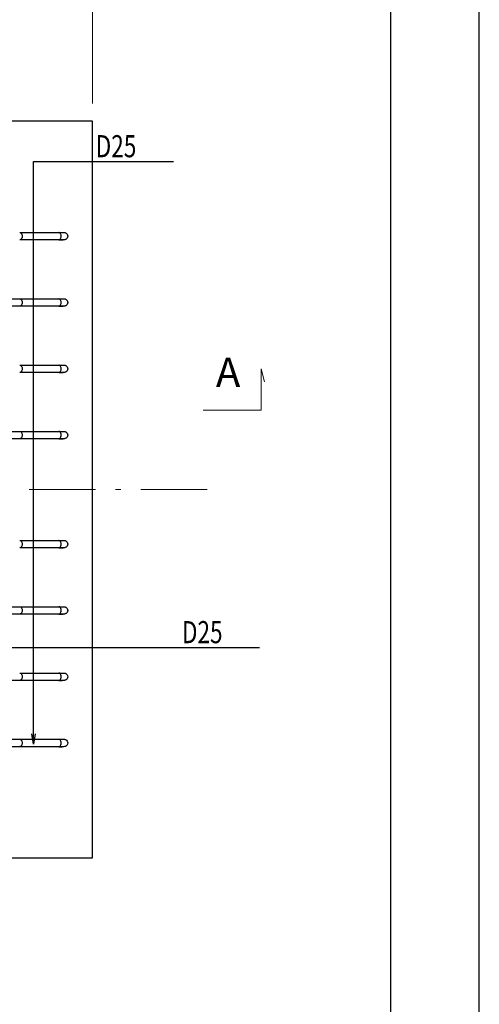
# Model space of a CAD drawing. Extents: x -211 to 12404, y -296 to 8614.
# Drawn here: x 10844 to 12404, y 3518 to 6859 of the extents above; entities that cross this region are included whole.
import ezdxf
from ezdxf.enums import TextEntityAlignment as Align

# ---------------------------------------------------------------- set-up
doc = ezdxf.new("R2010")
doc.units = 0
doc.header["$LTSCALE"] = 7.5
doc.header["$MEASUREMENT"] = 0
doc.linetypes.add('CENTER', pattern=[50.5, 30, -9, 2.5, -9])
for name, color, linetype in [('CENTER', 2, 'CENTER'), ('D-STR', 1, 'Continuous'), ('D-TTL', 2, 'Continuous'), ('HAIKIN', 4, 'Continuous'), ('SUNPO', 8, 'Continuous'), ('TEXT', 3, 'Continuous')]:
    doc.layers.add(name, color=color, linetype=linetype)
doc.styles.add('KANJI', font='romans.shx', dxfattribs={"bigfont": 'BIGFONT.shx'})
doc.styles.get("Standard").update_dxf_attribs({"font": 'romans.shx', "bigfont": 'bigfont.shx'})
doc.dimstyles.get("Standard").update_dxf_attribs({"dimtxt": 0.18, "dimasz": 0.18, "dimexe": 0.18, "dimexo": 0.0625, "dimgap": 0.09, "dimtad": 0, "dimtih": 1, "dimtoh": 1, "dimdec": 0, "dimzin": 0, "dimdsep": 46, "dimtxsty": 'Standard', "dimcen": 0.09, "dimadec": 0, "dimazin": 0, "dimtfac": 1, "dimtdec": 0, "dimtofl": 0, "dimtmove": 0, "dimatfit": 0, "dimfxl": 1, "dimtolj": 1, "dimtzin": 0, "dimarcsym": 0})

# ---------------------------------------------------------------- blocks, each defined once
blk = doc.blocks.new('*D18')
at = {"layer": 'Defpoints', "color": 0, "linetype": 'Continuous', "transparency": 16777216}
for p in [(11091.6, 6930.1), (8591.6, 6514.5), (11091.6, 6514.5)]:
    blk.add_point(p, dxfattribs=at)
at = {"layer": 'SUNPO', "color": 0, "linetype": 'Continuous', "lineweight": 0, "transparency": 16777216}
for p, q in [((8591.6, 6574.5), (8591.6, 6960.1)), ((11091.6, 6574.5), (11091.6, 6960.1)), ((8651.6, 6930.1), (11031.6, 6930.1))]:
    blk.add_line(p, q, dxfattribs=at)
at = {"layer": 'SUNPO', "color": 0, "linetype": 'Continuous', "transparency": 16777216}
for points in [[(8651.6, 6940.1), (8651.6, 6920.1), (8591.6, 6930.1)], [(11031.6, 6940.1), (11031.6, 6920.1), (11091.6, 6930.1)]]:
    blk.add_solid(points, dxfattribs=at)
at = {"layer": 'SUNPO', "color": 0, "linetype": 'Continuous', "lineweight": 20, "transparency": 16777216, "insert": (9841.6, 6997.6), "char_height": 75, "attachment_point": 5}
blk.add_mtext('\\A1;2500', dxfattribs=at)
blk = doc.blocks.new('*D67')
at = {"layer": 'Defpoints', "color": 0, "linetype": 'Continuous', "transparency": 16777216}
for p in [(11091.6, 6930.1), (8591.6, 6514.5), (11091.6, 6514.5)]:
    blk.add_point(p, dxfattribs=at)
at = {"layer": 'SUNPO', "color": 0, "linetype": 'Continuous', "lineweight": 0, "transparency": 16777216}
for p, q in [((8591.6, 6574.5), (8591.6, 6960.1)), ((11091.6, 6574.5), (11091.6, 6960.1)), ((8651.6, 6930.1), (11031.6, 6930.1))]:
    blk.add_line(p, q, dxfattribs=at)
at = {"layer": 'SUNPO', "color": 0, "linetype": 'Continuous', "transparency": 16777216}
for points in [[(8651.6, 6940.1), (8651.6, 6920.1), (8591.6, 6930.1)], [(11031.6, 6940.1), (11031.6, 6920.1), (11091.6, 6930.1)]]:
    blk.add_solid(points, dxfattribs=at)
at = {"layer": 'SUNPO', "color": 0, "linetype": 'Continuous', "lineweight": 20, "transparency": 16777216, "insert": (9841.6, 6997.6), "char_height": 75, "attachment_point": 5}
blk.add_mtext('\\A1;2500', dxfattribs=at)

msp = doc.modelspace()

# ---------------------------------------------------------------- linework, layer by layer
at = {"layer": 'CENTER', "linetype": 'CENTER', "lineweight": 20}
msp.add_line((8225.644, 5264.467), (11539.103, 5264.467), dxfattribs=at)
at = {"layer": 'D-STR', "linetype": 'Continuous'}
msp.add_lwpolyline([(8591.593, 4014.467), (11091.593, 4014.467), (11091.593, 6514.467), (8591.593, 6514.467)], close=True, dxfattribs=at)
at = {"layer": 'D-TTL'}
for points in [[(-210.938, -295.967), (12404.062, -295.967), (12404.062, 8614.033), (-210.938, 8614.033)], [(389.062, 4.033), (12104.062, 4.033), (12104.062, 8314.033), (389.062, 8314.033)]]:
    msp.add_lwpolyline(points, close=True, dxfattribs=at)
at = {"layer": 'HAIKIN', "linetype": 'Continuous'}
for p, q in [((10844.471, 6136.916), (10976.785, 6136.916)), ((10976.785, 6111.916), (10844.471, 6111.916)), ((10689.093, 5911.916), (10844.471, 5911.916)), ((10844.471, 5886.916), (10689.093, 5886.916)), ((10844.471, 5911.916), (10976.785, 5911.916)), ((10976.785, 5886.916), (10844.471, 5886.916)), ((10844.471, 5686.916), (10976.785, 5686.916)), ((10976.785, 5661.916), (10844.471, 5661.916)), ((10689.093, 5461.966), (10844.471, 5461.966)), ((10844.471, 5461.966), (10976.785, 5461.966)), ((10844.471, 5436.967), (10689.093, 5436.967)), ((10976.785, 5436.967), (10844.471, 5436.967)), ((10844.471, 5091.966), (10976.785, 5091.966)), ((10976.785, 5066.967), (10844.471, 5066.967)), ((10689.093, 4866.916), (10844.471, 4866.916)), ((10844.471, 4866.916), (10976.785, 4866.916)), ((10844.471, 4841.916), (10689.093, 4841.916)), ((10976.785, 4841.916), (10844.471, 4841.916)), ((10844.471, 4616.916), (10689.093, 4616.916)), ((10844.471, 4641.916), (10976.785, 4641.916)), ((10976.785, 4616.916), (10844.471, 4616.916)), ((10739.091, 4416.916), (10844.835, 4416.905)), ((10844.471, 4416.916), (10976.785, 4416.916)), ((10844.471, 4391.916), (10739.091, 4391.916)), ((10976.785, 4391.916), (10844.471, 4391.916))]:
    msp.add_line(p, q, dxfattribs=at)
for points in [[(10844.471, 6136.916), (10844.835, 6136.905), (10846.278, 6136.635), (10847.668, 6136.014), (10848.967, 6135.06), (10850.137, 6133.799), (10851.143, 6132.269), (10851.958, 6130.512), (10852.557, 6128.58), (10852.923, 6126.528), (10853.047, 6124.416)], [(10853.047, 6124.416), (10852.923, 6122.303), (10852.557, 6120.252), (10851.958, 6118.32), (10851.143, 6116.563), (10850.137, 6115.032), (10848.967, 6113.772), (10847.668, 6112.817), (10846.278, 6112.196), (10844.835, 6111.927), (10844.471, 6111.916)], [(10976.785, 6136.916), (10981.772, 6136.916), (10985.822, 6136.915), (10988.96, 6136.913), (10991.242, 6136.908), (10992.732, 6136.898), (10993.51, 6136.877), (10993.617, 6136.86), (10993.615, 6136.859)], [(10976.785, 6111.916), (10978.356, 6112.121), (10980.135, 6112.877), (10982.011, 6114.416), (10983.347, 6116.197), (10984.47, 6118.533), (10985.226, 6121.339), (10985.494, 6124.416), (10985.226, 6127.493), (10984.47, 6130.298), (10983.347, 6132.635), (10982.011, 6134.416), (10980.135, 6135.954), (10978.356, 6136.711), (10976.785, 6136.916), (10976.785, 6136.916)], [(10976.96, 6136.916), (10978.178, 6136.916), (10983.281, 6136.916), (10986.634, 6136.916), (10989.534, 6136.916), (10992.239, 6136.914), (10994.631, 6136.898), (10995.62, 6136.875), (10996.579, 6136.81), (10997.763, 6136.622), (10998.503, 6136.44), (10999.366, 6136.162), (11000.363, 6135.75), (11002.039, 6134.807), (11003.698, 6133.48), (11005.671, 6131.073), (11007.069, 6127.991), (11007.591, 6124.467), (11007.083, 6120.887), (11005.624, 6117.684), (11004.622, 6116.328), (11003.51, 6115.176), (11002.389, 6114.268), (11001.304, 6113.572), (10999.309, 6112.667), (10997.537, 6112.203), (10996.016, 6112.002), (10993.566, 6111.917), (10991.447, 6111.916), (10988.884, 6111.916), (10985.858, 6111.916), (10982.485, 6111.916), (10978.861, 6111.916), (10976.96, 6111.916)], [(10844.471, 5911.916), (10844.835, 5911.905), (10846.278, 5911.635), (10847.668, 5911.014), (10848.967, 5910.06), (10850.137, 5908.799), (10851.143, 5907.269), (10851.958, 5905.512), (10852.557, 5903.58), (10852.923, 5901.528), (10853.047, 5899.416)], [(10853.047, 5899.416), (10852.923, 5897.303), (10852.557, 5895.252), (10851.958, 5893.32), (10851.143, 5891.563), (10850.137, 5890.032), (10848.967, 5888.772), (10847.668, 5887.817), (10846.278, 5887.196), (10844.835, 5886.927), (10844.471, 5886.916)], [(10976.785, 5911.916), (10981.772, 5911.916), (10985.822, 5911.915), (10988.96, 5911.913), (10991.242, 5911.908), (10992.732, 5911.898), (10993.51, 5911.877), (10993.617, 5911.86), (10993.615, 5911.859)], [(10976.785, 5886.916), (10978.356, 5887.121), (10980.135, 5887.877), (10982.011, 5889.416), (10983.347, 5891.197), (10984.47, 5893.533), (10985.226, 5896.339), (10985.494, 5899.416), (10985.226, 5902.493), (10984.47, 5905.298), (10983.347, 5907.635), (10982.011, 5909.416), (10980.135, 5910.954), (10978.356, 5911.711), (10976.785, 5911.916), (10976.785, 5911.916)], [(10976.96, 5911.916), (10978.178, 5911.916), (10983.281, 5911.916), (10986.634, 5911.916), (10989.534, 5911.916), (10992.239, 5911.914), (10994.631, 5911.898), (10995.62, 5911.875), (10996.579, 5911.81), (10997.763, 5911.622), (10998.503, 5911.44), (10999.366, 5911.162), (11000.363, 5910.75), (11002.039, 5909.807), (11003.698, 5908.48), (11005.671, 5906.073), (11007.069, 5902.991), (11007.591, 5899.467), (11007.083, 5895.887), (11005.624, 5892.684), (11004.622, 5891.328), (11003.51, 5890.176), (11002.389, 5889.268), (11001.304, 5888.572), (10999.309, 5887.667), (10997.537, 5887.203), (10996.016, 5887.002), (10993.566, 5886.917), (10991.447, 5886.916), (10988.884, 5886.916), (10985.858, 5886.916), (10982.485, 5886.916), (10978.861, 5886.916), (10976.96, 5886.916)], [(10844.471, 5686.916), (10844.835, 5686.905), (10846.278, 5686.635), (10847.668, 5686.014), (10848.967, 5685.06), (10850.137, 5683.799), (10851.143, 5682.269), (10851.958, 5680.512), (10852.557, 5678.58), (10852.923, 5676.528), (10853.047, 5674.416)], [(10976.785, 5686.916), (10981.772, 5686.916), (10985.822, 5686.915), (10988.96, 5686.913), (10991.242, 5686.908), (10992.732, 5686.898), (10993.51, 5686.877), (10993.617, 5686.86), (10993.615, 5686.859)], [(10976.785, 5661.916), (10978.356, 5662.121), (10980.135, 5662.877), (10982.011, 5664.416), (10983.347, 5666.197), (10984.47, 5668.533), (10985.226, 5671.339), (10985.494, 5674.416), (10985.226, 5677.493), (10984.47, 5680.298), (10983.347, 5682.635), (10982.011, 5684.416), (10980.135, 5685.954), (10978.356, 5686.711), (10976.785, 5686.916), (10976.785, 5686.916)], [(10976.96, 5686.916), (10978.178, 5686.916), (10983.281, 5686.916), (10986.634, 5686.916), (10989.534, 5686.916), (10992.239, 5686.914), (10994.631, 5686.898), (10995.62, 5686.875), (10996.579, 5686.81), (10997.763, 5686.622), (10998.503, 5686.44), (10999.366, 5686.162), (11000.363, 5685.75), (11002.039, 5684.807), (11003.698, 5683.48), (11005.671, 5681.073), (11007.069, 5677.991), (11007.591, 5674.467), (11007.083, 5670.887), (11005.624, 5667.684), (11004.622, 5666.328), (11003.51, 5665.176), (11002.389, 5664.268), (11001.304, 5663.572), (10999.309, 5662.667), (10997.537, 5662.203), (10996.016, 5662.002), (10993.566, 5661.917), (10991.447, 5661.916), (10988.884, 5661.916), (10985.858, 5661.916), (10982.485, 5661.916), (10978.861, 5661.916), (10976.96, 5661.916)], [(10853.047, 5674.416), (10852.923, 5672.303), (10852.557, 5670.252), (10851.958, 5668.32), (10851.143, 5666.563), (10850.137, 5665.032), (10848.967, 5663.772), (10847.668, 5662.817), (10846.278, 5662.196), (10844.835, 5661.927), (10844.471, 5661.916)], [(10844.471, 5461.966), (10844.835, 5461.955), (10846.278, 5461.686), (10847.668, 5461.065), (10848.967, 5460.111), (10850.137, 5458.85), (10851.143, 5457.319), (10851.958, 5455.563), (10852.557, 5453.631), (10852.923, 5451.579), (10853.047, 5449.467)], [(10853.047, 5449.467), (10852.923, 5447.354), (10852.557, 5445.302), (10851.958, 5443.37), (10851.143, 5441.614), (10850.137, 5440.083), (10848.967, 5438.822), (10847.668, 5437.868), (10846.278, 5437.247), (10844.835, 5436.978), (10844.471, 5436.967)], [(10976.785, 5461.966), (10981.772, 5461.966), (10985.822, 5461.966), (10988.96, 5461.964), (10991.242, 5461.959), (10992.732, 5461.948), (10993.51, 5461.928), (10993.617, 5461.911), (10993.615, 5461.91)], [(10976.785, 5436.967), (10978.356, 5437.171), (10980.135, 5437.928), (10982.011, 5439.467), (10983.347, 5441.247), (10984.47, 5443.584), (10985.226, 5446.39), (10985.494, 5449.467), (10985.226, 5452.543), (10984.47, 5455.349), (10983.347, 5457.686), (10982.011, 5459.467), (10980.135, 5461.005), (10978.356, 5461.762), (10976.785, 5461.966), (10976.785, 5461.966)], [(10976.96, 5461.966), (10978.178, 5461.966), (10983.281, 5461.966), (10986.634, 5461.966), (10989.534, 5461.966), (10992.239, 5461.965), (10994.631, 5461.949), (10995.62, 5461.926), (10996.579, 5461.861), (10997.763, 5461.673), (10998.503, 5461.49), (10999.366, 5461.213), (11000.363, 5460.8), (11002.039, 5459.858), (11003.698, 5458.531), (11005.671, 5456.124), (11007.069, 5453.042), (11007.591, 5449.517), (11007.083, 5445.938), (11005.624, 5442.735), (11004.622, 5441.379), (11003.51, 5440.227), (11002.389, 5439.319), (11001.304, 5438.623), (10999.309, 5437.718), (10997.537, 5437.254), (10996.016, 5437.053), (10993.566, 5436.968), (10991.447, 5436.967), (10988.884, 5436.967), (10985.858, 5436.967), (10982.485, 5436.967), (10978.861, 5436.967), (10976.96, 5436.967)], [(10844.471, 5091.966), (10844.835, 5091.955), (10846.278, 5091.686), (10847.668, 5091.065), (10848.967, 5090.111), (10850.137, 5088.85), (10851.143, 5087.319), (10851.958, 5085.563), (10852.557, 5083.631), (10852.923, 5081.579), (10853.047, 5079.467)], [(10853.047, 5079.467), (10852.923, 5077.354), (10852.557, 5075.302), (10851.958, 5073.37), (10851.143, 5071.614), (10850.137, 5070.083), (10848.967, 5068.822), (10847.668, 5067.868), (10846.278, 5067.247), (10844.835, 5066.978), (10844.471, 5066.967)], [(10976.785, 5091.966), (10981.772, 5091.966), (10985.822, 5091.966), (10988.96, 5091.964), (10991.242, 5091.959), (10992.732, 5091.948), (10993.51, 5091.928), (10993.617, 5091.911), (10993.615, 5091.91)], [(10976.785, 5066.967), (10978.356, 5067.171), (10980.135, 5067.928), (10982.011, 5069.467), (10983.347, 5071.247), (10984.47, 5073.584), (10985.226, 5076.39), (10985.494, 5079.467), (10985.226, 5082.543), (10984.47, 5085.349), (10983.347, 5087.686), (10982.011, 5089.467), (10980.135, 5091.005), (10978.356, 5091.762), (10976.785, 5091.966), (10976.785, 5091.966)], [(10976.96, 5091.966), (10978.178, 5091.966), (10983.281, 5091.966), (10986.634, 5091.966), (10989.534, 5091.966), (10992.239, 5091.965), (10994.631, 5091.949), (10995.62, 5091.926), (10996.579, 5091.861), (10997.763, 5091.673), (10998.503, 5091.49), (10999.366, 5091.213), (11000.363, 5090.8), (11002.039, 5089.858), (11003.698, 5088.531), (11005.671, 5086.124), (11007.069, 5083.042), (11007.591, 5079.517), (11007.083, 5075.938), (11005.624, 5072.735), (11004.622, 5071.379), (11003.51, 5070.227), (11002.389, 5069.319), (11001.304, 5068.623), (10999.309, 5067.718), (10997.537, 5067.254), (10996.016, 5067.053), (10993.566, 5066.968), (10991.447, 5066.967), (10988.884, 5066.967), (10985.858, 5066.967), (10982.485, 5066.967), (10978.861, 5066.967), (10976.96, 5066.967)], [(10844.471, 4866.916), (10844.835, 4866.905), (10846.278, 4866.635), (10847.668, 4866.014), (10848.967, 4865.06), (10850.137, 4863.799), (10851.143, 4862.269), (10851.958, 4860.512), (10852.557, 4858.58), (10852.923, 4856.528), (10853.047, 4854.416)], [(10853.047, 4854.416), (10852.923, 4852.303), (10852.557, 4850.252), (10851.958, 4848.32), (10851.143, 4846.563), (10850.137, 4845.032), (10848.967, 4843.772), (10847.668, 4842.817), (10846.278, 4842.196), (10844.835, 4841.927), (10844.471, 4841.916)], [(10976.785, 4866.916), (10981.772, 4866.916), (10985.822, 4866.915), (10988.96, 4866.913), (10991.242, 4866.908), (10992.732, 4866.898), (10993.51, 4866.877), (10993.617, 4866.86), (10993.615, 4866.859)], [(10976.785, 4841.916), (10978.356, 4842.121), (10980.135, 4842.877), (10982.011, 4844.416), (10983.347, 4846.197), (10984.47, 4848.533), (10985.226, 4851.339), (10985.494, 4854.416), (10985.226, 4857.493), (10984.47, 4860.298), (10983.347, 4862.635), (10982.011, 4864.416), (10980.135, 4865.954), (10978.356, 4866.711), (10976.785, 4866.916), (10976.785, 4866.916)], [(10976.96, 4866.916), (10978.178, 4866.916), (10983.281, 4866.916), (10986.634, 4866.916), (10989.534, 4866.916), (10992.239, 4866.914), (10994.631, 4866.898), (10995.62, 4866.875), (10996.579, 4866.81), (10997.763, 4866.622), (10998.503, 4866.44), (10999.366, 4866.162), (11000.363, 4865.75), (11002.039, 4864.807), (11003.698, 4863.48), (11005.671, 4861.073), (11007.069, 4857.991), (11007.591, 4854.467), (11007.083, 4850.887), (11005.624, 4847.684), (11004.622, 4846.328), (11003.51, 4845.176), (11002.389, 4844.268), (11001.304, 4843.572), (10999.309, 4842.667), (10997.537, 4842.203), (10996.016, 4842.002), (10993.566, 4841.917), (10991.447, 4841.916), (10988.884, 4841.916), (10985.858, 4841.916), (10982.485, 4841.916), (10978.861, 4841.916), (10976.96, 4841.916)], [(10844.471, 4641.916), (10844.835, 4641.905), (10846.278, 4641.635), (10847.668, 4641.014), (10848.967, 4640.06), (10850.137, 4638.799), (10851.143, 4637.269), (10851.958, 4635.512), (10852.557, 4633.58), (10852.923, 4631.528), (10853.047, 4629.416)], [(10853.047, 4629.416), (10852.923, 4627.303), (10852.557, 4625.252), (10851.958, 4623.32), (10851.143, 4621.563), (10850.137, 4620.032), (10848.967, 4618.772), (10847.668, 4617.817), (10846.278, 4617.196), (10844.835, 4616.927), (10844.471, 4616.916)], [(10976.785, 4641.916), (10981.772, 4641.916), (10985.822, 4641.915), (10988.96, 4641.913), (10991.242, 4641.908), (10992.732, 4641.898), (10993.51, 4641.877), (10993.617, 4641.86), (10993.615, 4641.859)], [(10976.785, 4616.916), (10978.356, 4617.121), (10980.135, 4617.877), (10982.011, 4619.416), (10983.347, 4621.197), (10984.47, 4623.533), (10985.226, 4626.339), (10985.494, 4629.416), (10985.226, 4632.493), (10984.47, 4635.298), (10983.347, 4637.635), (10982.011, 4639.416), (10980.135, 4640.954), (10978.356, 4641.711), (10976.785, 4641.916), (10976.785, 4641.916)], [(10976.96, 4641.916), (10978.178, 4641.916), (10983.281, 4641.916), (10986.634, 4641.916), (10989.534, 4641.916), (10992.239, 4641.914), (10994.631, 4641.898), (10995.62, 4641.875), (10996.579, 4641.81), (10997.763, 4641.622), (10998.503, 4641.44), (10999.366, 4641.162), (11000.363, 4640.75), (11002.039, 4639.807), (11003.698, 4638.48), (11005.671, 4636.073), (11007.069, 4632.991), (11007.591, 4629.467), (11007.083, 4625.887), (11005.624, 4622.684), (11004.622, 4621.328), (11003.51, 4620.176), (11002.389, 4619.268), (11001.304, 4618.572), (10999.309, 4617.667), (10997.537, 4617.203), (10996.016, 4617.002), (10993.566, 4616.917), (10991.447, 4616.916), (10988.884, 4616.916), (10985.858, 4616.916), (10982.485, 4616.916), (10978.861, 4616.916), (10976.96, 4616.916)], [(10844.471, 4416.916), (10844.835, 4416.905), (10846.278, 4416.635), (10847.668, 4416.014), (10848.967, 4415.06), (10850.137, 4413.799), (10851.143, 4412.269), (10851.958, 4410.512), (10852.557, 4408.58), (10852.923, 4406.528), (10853.047, 4404.416)], [(10976.785, 4416.916), (10981.772, 4416.916), (10985.822, 4416.915), (10988.96, 4416.913), (10991.242, 4416.908), (10992.732, 4416.898), (10993.51, 4416.877), (10993.617, 4416.86), (10993.615, 4416.859)], [(10976.785, 4391.916), (10978.356, 4392.121), (10980.135, 4392.877), (10982.011, 4394.416), (10983.347, 4396.197), (10984.47, 4398.533), (10985.226, 4401.339), (10985.494, 4404.416), (10985.226, 4407.493), (10984.47, 4410.298), (10983.347, 4412.635), (10982.011, 4414.416), (10980.135, 4415.954), (10978.356, 4416.711), (10976.785, 4416.916), (10976.785, 4416.916)], [(10976.96, 4416.916), (10978.178, 4416.916), (10983.281, 4416.916), (10986.634, 4416.916), (10989.534, 4416.916), (10992.239, 4416.914), (10994.631, 4416.898), (10995.62, 4416.875), (10996.579, 4416.81), (10997.763, 4416.622), (10998.503, 4416.44), (10999.366, 4416.162), (11000.363, 4415.75), (11002.039, 4414.807), (11003.698, 4413.48), (11005.671, 4411.073), (11007.069, 4407.991), (11007.591, 4404.467), (11007.083, 4400.887), (11005.624, 4397.684), (11004.622, 4396.328), (11003.51, 4395.176), (11002.389, 4394.268), (11001.304, 4393.572), (10999.309, 4392.667), (10997.537, 4392.203), (10996.016, 4392.002), (10993.566, 4391.917), (10991.447, 4391.916), (10988.884, 4391.916), (10985.858, 4391.916), (10982.485, 4391.916), (10978.861, 4391.916), (10976.96, 4391.916)], [(10853.047, 4404.416), (10852.923, 4402.303), (10852.557, 4400.252), (10851.958, 4398.32), (10851.143, 4396.563), (10850.137, 4395.032), (10848.967, 4393.772), (10847.668, 4392.817), (10846.278, 4392.196), (10844.835, 4391.927), (10844.471, 4391.916)]]:
    msp.add_lwpolyline(points, dxfattribs=at)
for centre in [(10982.523, 6283.451), (10982.523, 6058.451), (10982.523, 5833.451), (10982.523, 5608.502), (10982.523, 5238.502), (10982.523, 5013.451), (10982.523, 4788.451), (10982.523, 4563.451)]:
    msp.add_arc(centre, 171.631, 268.084276, 273.135361, dxfattribs=at)
at = {"layer": 'TEXT', "linetype": 'Continuous', "lineweight": 20}
for p, q in [((11663.408, 5533.666), (11663.408, 5673.666)), ((11663.408, 5673.666), (11675.467, 5629.837)), ((11466.762, 5533.666), (11663.408, 5533.666))]:
    msp.add_line(p, q, dxfattribs=at)

# ---------------------------------------------------------------- texts
at = {"layer": 'TEXT', "linetype": 'Continuous', "lineweight": 20, "style": 'KANJI', "width": 0.75}
for p in [(11102.307, 6392.268), (11394.958, 4743.089)]:
    msp.add_text('D25', height=75, dxfattribs=at).set_placement(p)
at = {"layer": 'TEXT', "linetype": 'Continuous', "lineweight": 20}
msp.add_text('A', height=100, dxfattribs=at).set_placement((11510.159, 5581.167), align=Align.BOTTOM_LEFT)

# ---------------------------------------------------------------- dimensions: what is measured, and where the dimension line sits
at = {"layer": 'SUNPO', "linetype": 'Continuous', "lineweight": 20}
for picture in ['*D18', '*D67']:
    dim = msp.add_linear_dim(base=(11091.593, 6930.112), p1=(8591.593, 6514.467), p2=(11091.593, 6514.467), dimstyle='Standard', override={"dimscale": 30, "dimtxt": 2.5, "dimasz": 2, "dimexe": 1, "dimexo": 2, "dimgap": 1, "dimtad": 3, "dimtih": 0, "dimtoh": 0, "dimdec": 0, "dimdsep": 0, "dimtfac": 0.5, "dimtofl": 1, "dimatfit": 3, "dimtvp": 0.7, "dimlwd": 0, "dimlwe": 0}, dxfattribs=at)
    dim.commit()
    dim.dimension.update_dxf_attribs({"geometry": picture, "text_midpoint": (9841.593, 6997.612)})

# ---------------------------------------------------------------- leaders
at = {"layer": 'TEXT', "lineweight": 20}
for points in [[(10891.445, 4400.467), (10891.445, 6377.736), (11365.962, 6377.736)], [(8977.593, 4728.557), (11184.096, 4728.557), (11658.613, 4728.557)]]:
    msp.add_leader(points, dimstyle='Standard', override={"dimtxt": 50, "dimasz": 35, "dimexe": 20, "dimexo": 15, "dimgap": 10, "dimtad": 0, "dimtih": 0, "dimtoh": 0, "dimdec": 0, "dimcen": 0, "dimtdec": 0, "dimldrblk": 'OPEN'}, dxfattribs=at)

doc.saveas('drawing.dxf')
